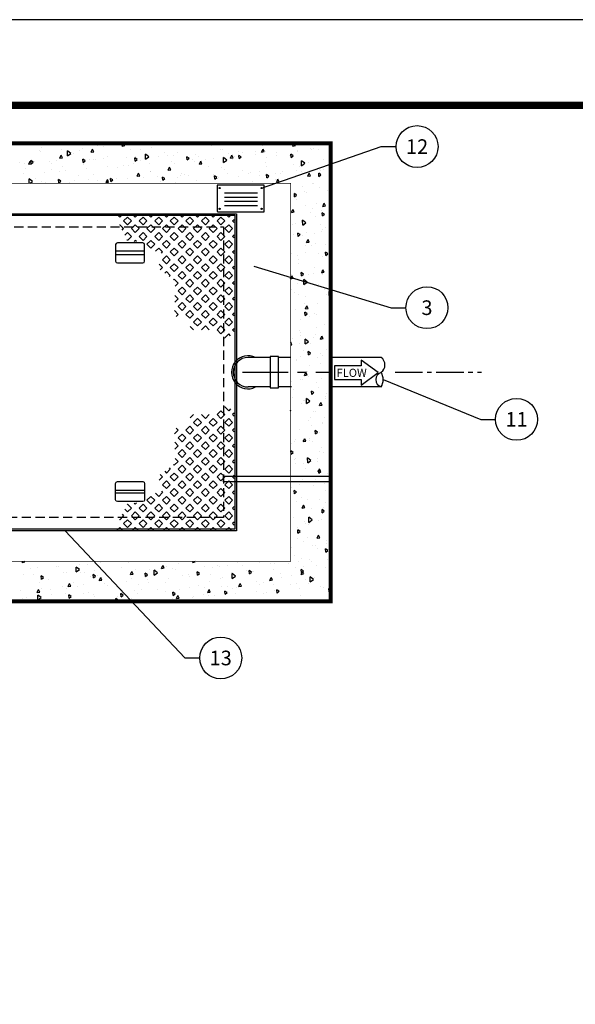
# Model space of a CAD drawing. Extents: x 0 to 319, y 0 to 412.
# Drawn here: x 134 to 210, y 278 to 412 of the extents above; entities that cross this region are included whole.
import ezdxf

# ---------------------------------------------------------------- set-up
doc = ezdxf.new("R2010")
doc.units = 0
doc.header["$LTSCALE"] = 5
doc.header["$MEASUREMENT"] = 0
for name, pattern in [('CENTER', [2, 1.25, -0.25, 0.25, -0.25]), ('CENTER2', [1.125, 0.75, -0.125, 0.125, -0.125]), ('HIDDEN', [0.375, 0.25, -0.125])]:
    doc.linetypes.add(name, pattern=pattern)
doc.layers.get('0').update_dxf_attribs({"linetype": 'CONTINUOUS'})
for name, color, linetype in [('CON', 6, 'CONTINUOUS'), ('DIM', 1, 'CONTINUOUS'), ('HATCH', 5, 'CONTINUOUS'), ('PVF', 3, 'CONTINUOUS'), ('SHT', 1, 'CONTINUOUS')]:
    doc.layers.add(name, color=color, linetype=linetype)
doc.layers.add('NO PRINT', color=7, linetype='CONTINUOUS', plot=False)
doc.styles.add('SIMPLEX', font='SIMPLEX', dxfattribs={"width": 0.9})
doc.styles.get("Standard").update_dxf_attribs({"font": 'simplex.shx', "width": 0.9})
doc.dimstyles.get("Standard").update_dxf_attribs({"dimtxt": 0.18, "dimasz": 0.18, "dimexe": 0.18, "dimexo": 0.0625, "dimgap": 0.09, "dimtad": 0, "dimtih": 1, "dimtoh": 1, "dimdec": 4, "dimzin": 0, "dimdsep": 46, "dimtxsty": 'Standard', "dimcen": 0.09, "dimadec": 0, "dimazin": 0, "dimtfac": 1, "dimtdec": 4, "dimtofl": 0, "dimtmove": 0, "dimatfit": 3, "dimfxl": 1, "dimtolj": 1, "dimtzin": 0, "dimarcsym": 0})

# ---------------------------------------------------------------- blocks, each defined once
blk = doc.blocks.new('*X0')
at = {"color": 0, "linetype": 'Continuous'}
for p, q in [((47.73, 203.29), (47.4, 203.62)), ((47.73, 203.29), (48.06, 203.62)), ((49.5, 203.29), (49.17, 203.62)), ((49.5, 203.29), (49.82, 203.62)), ((51.27, 203.29), (50.94, 203.62)), ((51.27, 203.29), (51.59, 203.62)), ((53.03, 203.29), (52.71, 203.62)), ((53.03, 203.29), (53.36, 203.62)), ((54.8, 203.29), (54.47, 203.62)), ((54.8, 203.29), (55.13, 203.62)), ((56.57, 203.29), (56.24, 203.62)), ((56.57, 203.29), (56.9, 203.62)), ((58.34, 203.29), (58.01, 203.62)), ((58.34, 203.29), (58.66, 203.62)), ((60.1, 203.29), (59.78, 203.62)), ((60.1, 203.29), (60.43, 203.62)), ((47.29, 202.85), (47.11, 203.02)), ((47.11, 202.68), (47.29, 202.85)), ((47.29, 201.97), (47.73, 202.41)), ((48.17, 201.97), (47.73, 202.41)), ((48.17, 202.85), (48.61, 203.29)), ((48.61, 202.41), (48.17, 202.85)), ((49.06, 202.85), (48.61, 203.29)), ((48.61, 202.41), (49.06, 202.85)), ((49.06, 201.97), (49.5, 202.41)), ((49.94, 201.97), (49.5, 202.41)), ((49.94, 202.85), (50.38, 203.29)), ((50.38, 202.41), (49.94, 202.85)), ((50.82, 202.85), (50.38, 203.29)), ((50.38, 202.41), (50.82, 202.85)), ((50.82, 201.97), (51.27, 202.41)), ((51.71, 201.97), (51.27, 202.41)), ((51.71, 202.85), (52.15, 203.29)), ((52.15, 202.41), (51.71, 202.85)), ((52.59, 202.85), (52.15, 203.29)), ((52.15, 202.41), (52.59, 202.85)), ((52.59, 201.97), (53.03, 202.41)), ((53.47, 201.97), (53.03, 202.41)), ((53.47, 202.85), (53.92, 203.29)), ((53.92, 202.41), (53.47, 202.85)), ((54.36, 202.85), (53.92, 203.29)), ((53.92, 202.41), (54.36, 202.85)), ((54.36, 201.97), (54.8, 202.41)), ((55.24, 201.97), (54.8, 202.41)), ((55.24, 202.85), (55.68, 203.29)), ((55.68, 202.41), (55.24, 202.85)), ((56.13, 202.85), (55.68, 203.29)), ((55.68, 202.41), (56.13, 202.85)), ((56.13, 201.97), (56.57, 202.41)), ((57.01, 201.97), (56.57, 202.41)), ((57.01, 202.85), (57.45, 203.29)), ((57.45, 202.41), (57.01, 202.85)), ((57.89, 202.85), (57.45, 203.29)), ((57.45, 202.41), (57.89, 202.85)), ((57.89, 201.97), (58.34, 202.41)), ((58.78, 201.97), (58.34, 202.41)), ((58.78, 202.85), (59.22, 203.29)), ((59.22, 202.41), (58.78, 202.85)), ((59.66, 202.85), (59.22, 203.29)), ((59.22, 202.41), (59.66, 202.85)), ((59.66, 201.97), (60.1, 202.41)), ((60.14, 202.38), (60.1, 202.41)), ((47.29, 201.08), (47.11, 201.26)), ((47.73, 201.53), (47.29, 201.97)), ((47.73, 201.53), (48.17, 201.97)), ((48.17, 201.08), (48.61, 201.53)), ((49.06, 201.08), (48.61, 201.53)), ((49.5, 201.53), (49.06, 201.97)), ((49.5, 201.53), (49.94, 201.97)), ((49.94, 201.08), (50.38, 201.53)), ((50.82, 201.08), (50.38, 201.53)), ((51.27, 201.53), (50.82, 201.97)), ((51.27, 201.53), (51.71, 201.97)), ((51.71, 201.08), (52.15, 201.53)), ((52.59, 201.08), (52.15, 201.53)), ((53.03, 201.53), (52.59, 201.97)), ((53.03, 201.53), (53.47, 201.97)), ((53.47, 201.08), (53.92, 201.53)), ((54.36, 201.08), (53.92, 201.53)), ((54.8, 201.53), (54.36, 201.97)), ((54.8, 201.53), (55.24, 201.97)), ((55.24, 201.08), (55.68, 201.53)), ((56.13, 201.08), (55.68, 201.53)), ((56.57, 201.53), (56.13, 201.97)), ((56.57, 201.53), (57.01, 201.97)), ((57.01, 201.08), (57.45, 201.53)), ((57.89, 201.08), (57.45, 201.53)), ((58.34, 201.53), (57.89, 201.97)), ((58.34, 201.53), (58.78, 201.97)), ((58.78, 201.08), (59.22, 201.53)), ((59.54, 201.21), (59.22, 201.53)), ((59.84, 201.79), (59.66, 201.97)), ((47.11, 200.91), (47.29, 201.08)), ((47.29, 200.2), (47.73, 200.64)), ((47.73, 199.76), (47.29, 200.2)), ((48.17, 200.2), (47.73, 200.64)), ((47.73, 199.76), (48.17, 200.2)), ((48.61, 200.64), (48.17, 201.08)), ((48.61, 200.64), (49.06, 201.08)), ((49.06, 200.2), (49.5, 200.64)), ((49.5, 199.76), (49.06, 200.2)), ((49.94, 200.2), (49.5, 200.64)), ((49.5, 199.76), (49.94, 200.2)), ((50.38, 200.64), (49.94, 201.08)), ((50.38, 200.64), (50.82, 201.08)), ((50.82, 200.2), (51.27, 200.64)), ((51.27, 199.76), (50.82, 200.2)), ((51.71, 200.2), (51.27, 200.64)), ((51.27, 199.76), (51.71, 200.2)), ((52.15, 200.64), (51.71, 201.08)), ((52.15, 200.64), (52.59, 201.08)), ((52.59, 200.2), (53.03, 200.64)), ((53.03, 199.76), (52.59, 200.2)), ((53.47, 200.2), (53.03, 200.64)), ((53.03, 199.76), (53.47, 200.2)), ((53.92, 200.64), (53.47, 201.08)), ((53.92, 200.64), (54.36, 201.08)), ((54.36, 200.2), (54.8, 200.64)), ((54.8, 199.76), (54.36, 200.2)), ((55.24, 200.2), (54.8, 200.64)), ((54.8, 199.76), (55.24, 200.2)), ((55.68, 200.64), (55.24, 201.08)), ((55.68, 200.64), (56.13, 201.08)), ((56.13, 200.2), (56.57, 200.64)), ((56.57, 199.76), (56.13, 200.2)), ((57.01, 200.2), (56.57, 200.64)), ((56.57, 199.76), (57.01, 200.2)), ((57.45, 200.64), (57.01, 201.08)), ((57.45, 200.64), (57.89, 201.08)), ((58.19, 200.5), (58.34, 200.64)), ((58.46, 200.52), (58.34, 200.64)), ((59.22, 200.64), (58.78, 201.08)), ((59.22, 200.64), (59.27, 200.69)), ((47.29, 199.32), (47.11, 199.49)), ((47.11, 199.14), (47.29, 199.32)), ((48.17, 199.32), (48.61, 199.76)), ((48.61, 198.87), (48.17, 199.32)), ((49.06, 199.32), (48.61, 199.76)), ((48.61, 198.87), (49.06, 199.32)), ((49.94, 199.32), (50.38, 199.76)), ((50.38, 198.87), (49.94, 199.32)), ((50.82, 199.32), (50.38, 199.76)), ((50.38, 198.87), (50.82, 199.32)), ((51.71, 199.32), (52.15, 199.76)), ((52.15, 198.87), (51.71, 199.32)), ((52.59, 199.32), (52.15, 199.76)), ((52.15, 198.87), (52.59, 199.32)), ((53.47, 199.32), (53.92, 199.76)), ((53.92, 198.87), (53.47, 199.32)), ((54.36, 199.32), (53.92, 199.76)), ((53.92, 198.87), (54.36, 199.32)), ((55.24, 199.32), (55.68, 199.76)), ((55.37, 199.18), (55.24, 199.32)), ((56.03, 199.41), (55.68, 199.76)), ((47.29, 198.43), (47.73, 198.87)), ((47.73, 197.99), (47.29, 198.43)), ((48.17, 198.43), (47.73, 198.87)), ((47.73, 197.99), (48.17, 198.43)), ((48.17, 197.55), (48.61, 197.99)), ((49.06, 197.55), (48.61, 197.99)), ((49.06, 198.43), (49.5, 198.87)), ((49.5, 197.99), (49.06, 198.43)), ((49.94, 198.43), (49.5, 198.87)), ((49.5, 197.99), (49.94, 198.43)), ((49.94, 197.55), (50.38, 197.99)), ((50.82, 197.55), (50.38, 197.99)), ((50.82, 198.43), (51.27, 198.87)), ((51.27, 197.99), (50.82, 198.43)), ((51.71, 198.43), (51.27, 198.87)), ((51.27, 197.99), (51.71, 198.43)), ((51.71, 197.55), (52.15, 197.99)), ((52.59, 197.55), (52.15, 197.99)), ((52.59, 198.43), (53.03, 198.87)), ((53.03, 197.99), (52.59, 198.43)), ((53.47, 198.43), (53.03, 198.87)), ((53.03, 197.99), (53.47, 198.43)), ((53.47, 197.55), (53.92, 197.99)), ((54.36, 197.55), (53.92, 197.99)), ((54.36, 198.43), (54.8, 198.87)), ((54.8, 197.99), (54.36, 198.43)), ((55.24, 198.43), (54.8, 198.87)), ((54.8, 197.99), (55.24, 198.43)), ((55.24, 197.55), (55.62, 197.92)), ((47.29, 197.55), (47.11, 197.72)), ((47.11, 197.37), (47.29, 197.55)), ((47.29, 196.66), (47.73, 197.11)), ((48.17, 196.66), (47.73, 197.11)), ((48.61, 197.11), (48.17, 197.55)), ((48.61, 197.11), (49.06, 197.55)), ((49.06, 196.66), (49.5, 197.11)), ((49.94, 196.66), (49.5, 197.11)), ((50.38, 197.11), (49.94, 197.55)), ((50.38, 197.11), (50.82, 197.55)), ((50.82, 196.66), (51.27, 197.11)), ((51.71, 196.66), (51.27, 197.11)), ((52.15, 197.11), (51.71, 197.55)), ((52.15, 197.11), (52.59, 197.55)), ((52.59, 196.66), (53.03, 197.11)), ((53.47, 196.66), (53.03, 197.11)), ((53.92, 197.11), (53.47, 197.55)), ((53.92, 197.11), (54.36, 197.55)), ((54.36, 196.66), (54.8, 197.11)), ((55, 196.91), (54.8, 197.11)), ((55.5, 197.29), (55.24, 197.55)), ((47.29, 195.78), (47.11, 195.95)), ((47.11, 195.61), (47.29, 195.78)), ((47.73, 196.22), (47.29, 196.66)), ((47.73, 196.22), (48.17, 196.66)), ((48.17, 195.78), (48.61, 196.22)), ((48.61, 195.34), (48.17, 195.78)), ((49.06, 195.78), (48.61, 196.22)), ((48.61, 195.34), (49.06, 195.78)), ((49.5, 196.22), (49.06, 196.66)), ((49.5, 196.22), (49.94, 196.66)), ((49.94, 195.78), (50.38, 196.22)), ((50.38, 195.34), (49.94, 195.78)), ((50.82, 195.78), (50.38, 196.22)), ((50.38, 195.34), (50.82, 195.78)), ((51.27, 196.22), (50.82, 196.66)), ((51.27, 196.22), (51.71, 196.66)), ((51.71, 195.78), (52.15, 196.22)), ((52.15, 195.34), (51.71, 195.78)), ((52.59, 195.78), (52.15, 196.22)), ((52.15, 195.34), (52.59, 195.78)), ((53.03, 196.22), (52.59, 196.66)), ((53.03, 196.22), (53.47, 196.66)), ((53.47, 195.78), (53.92, 196.22)), ((53.81, 195.45), (53.47, 195.78)), ((53.99, 196.15), (53.92, 196.22)), ((54.49, 196.53), (54.36, 196.66)), ((47.29, 194.9), (47.73, 195.34)), ((47.73, 194.45), (47.29, 194.9)), ((48.17, 194.9), (47.73, 195.34)), ((47.73, 194.45), (48.17, 194.9)), ((49.06, 194.9), (49.5, 195.34)), ((49.5, 194.45), (49.06, 194.9)), ((49.94, 194.9), (49.5, 195.34)), ((49.5, 194.45), (49.94, 194.9)), ((50.82, 194.9), (51.27, 195.34)), ((51.27, 194.45), (50.82, 194.9)), ((51.71, 194.9), (51.27, 195.34)), ((51.27, 194.45), (51.71, 194.9)), ((52.59, 194.9), (53.03, 195.34)), ((53.03, 194.45), (52.59, 194.9)), ((53.47, 194.9), (53.03, 195.34)), ((53.03, 194.45), (53.47, 194.9)), ((47.29, 194.01), (47.11, 194.19)), ((47.11, 193.84), (47.29, 194.01)), ((47.29, 193.13), (47.73, 193.57)), ((48.17, 193.13), (47.73, 193.57)), ((48.17, 194.01), (48.61, 194.45)), ((48.61, 193.57), (48.17, 194.01)), ((49.06, 194.01), (48.61, 194.45)), ((48.61, 193.57), (49.06, 194.01)), ((49.06, 193.13), (49.5, 193.57)), ((49.94, 193.13), (49.5, 193.57)), ((49.94, 194.01), (50.38, 194.45)), ((50.38, 193.57), (49.94, 194.01)), ((50.82, 194.01), (50.38, 194.45)), ((50.38, 193.57), (50.82, 194.01)), ((50.82, 193.13), (51.27, 193.57)), ((51.71, 193.13), (51.27, 193.57)), ((51.71, 194.01), (52.15, 194.45)), ((52.15, 193.57), (51.71, 194.01)), ((52.59, 194.01), (52.15, 194.45)), ((52.15, 193.57), (52.59, 194.01)), ((52.59, 193.13), (53.03, 193.57)), ((53.47, 193.13), (53.03, 193.57)), ((53.47, 194.01), (53.84, 194.38)), ((53.86, 193.62), (53.47, 194.01)), ((47.29, 192.24), (47.11, 192.42)), ((47.73, 192.69), (47.29, 193.13)), ((47.73, 192.69), (48.17, 193.13)), ((48.17, 192.24), (48.61, 192.69)), ((49.06, 192.24), (48.61, 192.69)), ((49.5, 192.69), (49.06, 193.13)), ((49.5, 192.69), (49.94, 193.13)), ((49.94, 192.24), (50.38, 192.69)), ((50.82, 192.24), (50.38, 192.69)), ((51.27, 192.69), (50.82, 193.13)), ((51.27, 192.69), (51.71, 193.13)), ((51.71, 192.24), (52.15, 192.69)), ((52.59, 192.24), (52.15, 192.69)), ((53.03, 192.69), (52.59, 193.13)), ((53.03, 192.69), (53.47, 193.13)), ((53.47, 192.24), (53.89, 192.66)), ((47.11, 192.07), (47.29, 192.24)), ((47.29, 191.36), (47.73, 191.8)), ((47.73, 190.92), (47.29, 191.36)), ((48.17, 191.36), (47.73, 191.8)), ((47.73, 190.92), (48.17, 191.36)), ((48.61, 191.8), (48.17, 192.24)), ((48.61, 191.8), (49.06, 192.24)), ((49.06, 191.36), (49.5, 191.8)), ((49.5, 190.92), (49.06, 191.36)), ((49.94, 191.36), (49.5, 191.8)), ((49.5, 190.92), (49.94, 191.36)), ((50.38, 191.8), (49.94, 192.24)), ((50.38, 191.8), (50.82, 192.24)), ((50.82, 191.36), (51.27, 191.8)), ((51.27, 190.92), (50.82, 191.36)), ((51.71, 191.36), (51.27, 191.8)), ((51.27, 190.92), (51.71, 191.36)), ((52.15, 191.8), (51.71, 192.24)), ((52.15, 191.8), (52.59, 192.24)), ((53.71, 192.01), (53.47, 192.24)), ((47.29, 190.48), (47.11, 190.65)), ((47.11, 190.3), (47.29, 190.48)), ((47.51, 189.81), (47.73, 190.03)), ((48.17, 189.59), (47.73, 190.03)), ((48.17, 190.48), (48.61, 190.92)), ((48.61, 190.03), (48.17, 190.48)), ((49.06, 190.48), (48.61, 190.92)), ((48.61, 190.03), (49.06, 190.48)), ((49.94, 190.48), (50.38, 190.92)), ((49.95, 190.47), (49.94, 190.48)), ((50.82, 190.48), (50.38, 190.92)), ((50.81, 190.47), (50.82, 190.48)), ((51.71, 190.48), (52.09, 190.86)), ((51.72, 190.47), (51.71, 190.48)), ((48.13, 189.55), (48.17, 189.59))]:
    blk.add_line(p, q, dxfattribs=at)
blk = doc.blocks.new('*X3')
at = {"color": 0, "linetype": 'Continuous'}
for p, q in [((99.72, 213.6), (99.72, 213.62)), ((99.72, 213.6), (99.75, 213.62)), ((106.3, 213.59), (106.3, 213.59)), ((107.3, 213.29), (107.45, 213.62)), ((107.6, 213.35), (107.46, 213.62)), ((118.72, 213.6), (118.72, 213.6)), ((126.68, 213.3), (126.82, 213.62)), ((126.97, 213.36), (126.84, 213.62)), ((97.92, 212.81), (97.92, 212.81)), ((98, 212.68), (98, 212.68)), ((98.19, 213.17), (98.19, 213.17)), ((100.4, 212.87), (100.4, 212.87)), ((101.11, 212.19), (101.09, 212.75)), ((101.47, 212.46), (101.09, 212.75)), ((101.11, 212.19), (101.47, 212.46)), ((101.27, 212.48), (101.27, 212.48)), ((101.76, 212.47), (101.76, 212.47)), ((102.49, 212.75), (102.49, 212.75)), ((102.8, 213.07), (102.8, 213.07)), ((103.77, 212.6), (103.92, 212.95)), ((103.77, 212.6), (104.07, 212.66)), ((104.07, 212.66), (103.92, 212.95)), ((104.46, 213.31), (104.46, 213.31)), ((105.2, 213.27), (105.2, 213.27)), ((107.3, 213.29), (107.6, 213.35)), ((107.6, 213.47), (107.6, 213.47)), ((108.29, 212.89), (108.29, 212.89)), ((109.39, 212.91), (109.39, 212.91)), ((110.61, 213.18), (110.61, 213.18)), ((112.13, 212.55), (112.13, 212.55)), ((113.63, 212.54), (113.63, 212.54)), ((114.83, 213.39), (114.83, 213.39)), ((117.5, 213.33), (117.5, 213.33)), ((118.43, 212.93), (118.43, 212.93)), ((118.66, 212.96), (118.66, 212.96)), ((119.34, 212.49), (119.34, 212.49)), ((120.56, 212.64), (120.56, 212.64)), ((120.96, 212.56), (120.96, 212.56)), ((122.5, 212.63), (122.5, 212.63)), ((123.14, 212.61), (123.3, 212.96)), ((123.14, 212.61), (123.44, 212.67)), ((123.23, 213.33), (123.23, 213.33)), ((123.44, 212.67), (123.3, 212.96)), ((123.55, 212.67), (123.55, 212.67)), ((124.86, 212.52), (124.86, 212.52)), ((125.2, 213.47), (125.2, 213.47)), ((126.5, 212.01), (126.47, 212.38)), ((126.73, 212.2), (126.47, 212.38)), ((126.68, 213.3), (126.97, 213.36)), ((127.22, 212.83), (127.22, 212.83)), ((127.26, 212.72), (127.26, 212.72)), ((128.67, 213.07), (128.67, 213.07)), ((128.84, 212.9), (128.84, 212.9)), ((129.02, 213.04), (129.02, 213.04)), ((129.65, 212.91), (129.65, 212.91)), ((95.69, 211.46), (95.69, 211.46)), ((96.22, 211.36), (96.22, 211.36)), ((96.7, 211.23), (96.86, 211.57)), ((96.7, 211.23), (97, 211.29)), ((97, 211.29), (96.86, 211.57)), ((96.96, 211.29), (96.93, 211.66)), ((97.19, 211.48), (96.93, 211.66)), ((96.96, 211.29), (97.19, 211.48)), ((97.31, 211.53), (97.31, 211.53)), ((99.06, 211.59), (99.06, 211.59)), ((99.23, 211.36), (99.23, 211.36)), ((99.9, 211.64), (99.9, 211.64)), ((100.24, 211.92), (100.39, 212.26)), ((100.24, 211.92), (100.53, 211.97)), ((100.53, 211.97), (100.39, 212.26)), ((102.87, 211.43), (102.84, 211.8)), ((103.1, 211.62), (102.84, 211.8)), ((102.87, 211.43), (103.1, 211.62)), ((103.57, 211.8), (103.57, 211.8)), ((104.03, 211.75), (104.03, 211.75)), ((104.33, 211.79), (104.33, 211.79)), ((105.19, 211.87), (105.19, 211.87)), ((105.6, 212.09), (105.6, 212.09)), ((107.78, 211.98), (107.78, 211.98)), ((108.64, 211.37), (108.64, 211.37)), ((108.78, 211.58), (108.75, 211.95)), ((109.01, 211.77), (108.75, 211.95)), ((108.78, 211.58), (109.01, 211.77)), ((108.83, 212.15), (108.83, 212.15)), ((109.42, 211.67), (109.42, 211.67)), ((109.96, 211.82), (109.95, 212.38)), ((110.33, 212.09), (109.95, 212.38)), ((109.96, 211.82), (110.33, 212.09)), ((110.46, 211.34), (110.46, 211.34)), ((111.45, 212.14), (111.45, 212.14)), ((112.45, 212.21), (112.45, 212.21)), ((112.86, 211.54), (112.86, 211.54)), ((113.08, 212.21), (113.08, 212.21)), ((113.26, 211.33), (113.26, 211.33)), ((114.69, 211.72), (114.65, 212.09)), ((114.92, 211.91), (114.65, 212.09)), ((114.69, 211.72), (114.92, 211.91)), ((115.26, 211.73), (115.26, 211.73)), ((115.53, 211.52), (115.53, 211.52)), ((115.66, 212.33), (115.66, 212.33)), ((115.96, 212.17), (115.96, 212.17)), ((116.08, 211.24), (116.23, 211.58)), ((116.08, 211.24), (116.37, 211.3)), ((116.37, 211.3), (116.23, 211.58)), ((116.75, 211.8), (116.75, 211.8)), ((117.66, 211.93), (117.66, 211.93)), ((118.82, 211.45), (118.81, 212.01)), ((119.18, 211.71), (118.81, 212.01)), ((118.82, 211.45), (119.18, 211.71)), ((119.61, 211.93), (119.76, 212.27)), ((119.61, 211.93), (119.9, 211.98)), ((119.9, 211.98), (119.76, 212.27)), ((119.79, 211.74), (119.79, 211.74)), ((120.06, 212.13), (120.06, 212.13)), ((120.59, 211.87), (120.56, 212.24)), ((120.82, 212.06), (120.56, 212.24)), ((120.59, 211.87), (120.82, 212.06)), ((122.46, 212.33), (122.46, 212.33)), ((123.63, 211.41), (123.63, 211.41)), ((123.65, 211.95), (123.65, 211.95)), ((124.87, 212.22), (124.87, 212.22)), ((126.33, 212.25), (126.33, 212.25)), ((126.5, 212.01), (126.73, 212.2)), ((127.68, 211.07), (127.66, 211.64)), ((128.04, 211.34), (127.66, 211.64)), ((127.68, 211.07), (128.04, 211.34)), ((128.49, 211.4), (128.49, 211.4)), ((130.16, 211.82), (130.16, 211.82)), ((96.06, 210.15), (96.06, 210.15)), ((96.36, 210.8), (96.36, 210.8)), ((98.47, 210.35), (98.47, 210.35)), ((99.31, 210.67), (99.31, 210.67)), ((100.19, 210.37), (100.19, 210.37)), ((100.53, 210.94), (100.53, 210.94)), ((100.86, 210.55), (100.86, 210.55)), ((102.9, 211.25), (102.9, 211.25)), ((103.26, 210.75), (103.26, 210.75)), ((105.66, 210.94), (105.66, 210.94)), ((106.73, 210.87), (106.73, 210.87)), ((107.42, 211.1), (107.42, 211.1)), ((108.06, 211.14), (108.06, 211.14)), ((109.01, 209.87), (109.16, 210.21)), ((109.3, 209.92), (109.16, 210.21)), ((110.48, 210.4), (110.48, 210.4)), ((110.56, 210.45), (110.56, 210.45)), ((112.54, 210.55), (112.69, 210.9)), ((112.54, 210.55), (112.84, 210.61)), ((112.84, 210.61), (112.69, 210.9)), ((114.09, 210.22), (114.09, 210.22)), ((117.1, 210.95), (117.1, 210.95)), ((118.59, 210.83), (118.59, 210.83)), ((118.89, 210.61), (118.89, 210.61)), ((120.93, 210.52), (120.93, 210.52)), ((121.84, 210.26), (121.84, 210.26)), ((122.9, 210.41), (122.9, 210.41)), ((123.69, 211), (123.69, 211)), ((124.76, 210.19), (124.76, 210.19)), ((125.32, 210.2), (125.32, 210.2)), ((125.51, 210.42), (125.51, 210.42)), ((126.71, 211.26), (126.71, 211.26)), ((127.13, 210.49), (127.13, 210.49)), ((127.46, 211.03), (127.46, 211.03)), ((127.72, 210.4), (127.72, 210.4)), ((128.38, 209.88), (128.53, 210.22)), ((128.68, 209.93), (128.53, 210.22)), ((129.65, 209.84), (129.62, 210.22)), ((129.88, 210.03), (129.62, 210.22)), ((129.72, 210.6), (129.72, 210.6)), ((129.79, 210.57), (129.79, 210.57)), ((130.12, 210.59), (130.12, 210.59)), ((96.75, 209.07), (96.74, 209.57)), ((97.11, 209.27), (96.74, 209.57)), ((96.84, 209.07), (97.11, 209.27)), ((97.5, 209.58), (97.5, 209.58)), ((98.19, 209.22), (98.19, 209.22)), ((98.56, 209.13), (98.56, 209.13)), ((100.11, 209.12), (100.08, 209.49)), ((100.34, 209.31), (100.08, 209.49)), ((100.11, 209.12), (100.34, 209.31)), ((101.33, 209.15), (101.33, 209.15)), ((101.86, 209.38), (101.86, 209.38)), ((102.37, 209.98), (102.37, 209.98)), ((103.49, 209.45), (103.49, 209.45)), ((104.03, 210.03), (104.03, 210.03)), ((104.5, 209.43), (104.5, 209.43)), ((105.45, 209.29), (105.45, 209.29)), ((105.47, 209.18), (105.63, 209.52)), ((105.47, 209.18), (105.77, 209.24)), ((105.59, 209.07), (105.59, 209.19)), ((105.75, 209.07), (105.59, 209.19)), ((105.77, 209.24), (105.63, 209.52)), ((106.02, 209.26), (105.99, 209.63)), ((106.25, 209.45), (105.99, 209.63)), ((106.02, 209.26), (106.25, 209.45)), ((106.07, 209.57), (106.07, 209.57)), ((106.67, 209.56), (106.67, 209.56)), ((107.87, 209.65), (107.87, 209.65)), ((109.01, 209.87), (109.3, 209.92)), ((109.3, 209.82), (109.3, 209.82)), ((109.75, 209.73), (109.75, 209.73)), ((111.37, 209.8), (111.37, 209.8)), ((111.69, 209.23), (111.69, 209.23)), ((111.93, 209.41), (111.9, 209.78)), ((112.16, 209.6), (111.9, 209.78)), ((111.93, 209.41), (112.16, 209.6)), ((113.33, 209.21), (113.33, 209.21)), ((113.56, 209.72), (113.56, 209.72)), ((113.96, 209.91), (113.96, 209.91)), ((114.4, 210.11), (114.4, 210.11)), ((114.79, 209.99), (114.79, 209.99)), ((115.72, 209.41), (115.72, 209.41)), ((117.63, 210.07), (117.63, 210.07)), ((117.84, 209.55), (117.8, 209.93)), ((118.07, 209.74), (117.8, 209.93)), ((117.84, 209.55), (118.07, 209.74)), ((118.13, 209.61), (118.13, 209.61)), ((118.23, 209.73), (118.23, 209.73)), ((119.25, 210.14), (119.25, 210.14)), ((120.52, 209.8), (120.52, 209.8)), ((121.68, 210.14), (121.68, 210.14)), ((122.06, 209.3), (122.06, 209.3)), ((122.92, 210), (122.92, 210)), ((123.74, 209.7), (123.71, 210.07)), ((123.97, 209.89), (123.71, 210.07)), ((123.74, 209.7), (123.97, 209.89)), ((124.74, 209.45), (124.74, 209.45)), ((124.85, 209.19), (125, 209.53)), ((124.85, 209.19), (125.14, 209.25)), ((125.14, 209.25), (125, 209.53)), ((128.38, 209.88), (128.68, 209.93)), ((128.6, 209.81), (128.6, 209.81)), ((128.96, 209.07), (128.96, 209.07)), ((129.04, 209.03), (129.04, 209.03)), ((129.65, 209.84), (129.88, 210.04)), ((127.82, 208.76), (127.82, 208.76)), ((128.01, 208.18), (128.01, 208.18)), ((128.19, 208.07), (128.19, 208.07)), ((129.73, 208.59), (129.73, 208.59)), ((130.58, 208.27), (130.58, 208.27)), ((130.89, 208.07), (130.89, 208.07)), ((126.89, 207.53), (126.86, 207.9)), ((127.12, 207.72), (126.86, 207.9)), ((126.89, 207.53), (127.12, 207.72)), ((127.03, 207.75), (127.03, 207.75)), ((127.08, 207.23), (127.08, 207.23)), ((130.08, 206.45), (130.24, 206.8)), ((130.38, 206.51), (130.24, 206.8)), ((130.87, 207.37), (130.87, 207.37)), ((126.55, 205.77), (126.7, 206.11)), ((126.55, 205.77), (126.85, 205.82)), ((126.85, 205.82), (126.7, 206.11)), ((128.17, 206.53), (128.17, 206.53)), ((128.65, 205.75), (128.65, 205.75)), ((128.92, 206.26), (128.92, 206.26)), ((129.42, 206.75), (129.42, 206.75)), ((129.98, 205.93), (129.98, 205.93)), ((130.04, 205.36), (130.01, 205.73)), ((130.27, 205.55), (130.01, 205.73)), ((130.08, 206.45), (130.38, 206.51)), ((127.81, 204.33), (127.8, 204.89)), ((128.18, 204.59), (127.8, 204.89)), ((127.81, 204.33), (128.18, 204.59)), ((129.3, 205.31), (129.3, 205.31)), ((130.04, 205.36), (130.27, 205.55)), ((126.6, 204.42), (126.6, 204.42)), ((126.95, 204.46), (126.95, 204.46)), ((128.27, 203.51), (128.27, 203.51)), ((129.88, 204.43), (129.88, 204.43)), ((129.89, 203.58), (129.89, 203.58)), ((130.04, 203.77), (130.04, 203.77)), ((130.43, 204.09), (130.43, 204.09)), ((126.71, 203.22), (126.71, 203.22)), ((127.29, 203.05), (127.25, 203.42)), ((127.52, 203.24), (127.25, 203.42)), ((127.29, 203.05), (127.52, 203.24)), ((127.73, 203.2), (127.73, 203.2)), ((128.25, 202.34), (128.41, 202.68)), ((128.25, 202.34), (128.55, 202.4)), ((128.55, 202.4), (128.41, 202.68)), ((129.12, 203.42), (129.12, 203.42)), ((128.07, 201.96), (128.07, 201.96)), ((128.86, 201.98), (128.86, 201.98)), ((129.29, 202.23), (129.29, 202.23)), ((130.35, 202.1), (130.35, 202.1)), ((130.44, 200.88), (130.4, 201.25)), ((130.67, 201.07), (130.4, 201.25)), ((130.77, 201.28), (130.77, 201.28)), ((126.56, 201.1), (126.56, 201.1)), ((127.18, 200.9), (127.18, 200.9)), ((127.32, 200.42), (127.32, 200.42)), ((128.18, 201.17), (128.18, 201.17)), ((129.58, 201.1), (129.58, 201.1)), ((130, 200.76), (130, 200.76)), ((130.44, 200.88), (130.67, 201.07)), ((127.3, 199.97), (127.3, 199.97)), ((129.16, 199.46), (129.16, 199.46)), ((129.96, 198.92), (130.11, 199.26)), ((129.96, 198.92), (130.25, 198.97)), ((130.25, 198.97), (130.11, 199.26)), ((130.81, 199.78), (130.81, 199.78)), ((126.43, 198.23), (126.58, 198.57)), ((126.43, 198.23), (126.72, 198.29)), ((126.48, 198.75), (126.48, 198.75)), ((126.72, 198.29), (126.58, 198.57)), ((127.64, 198.57), (127.64, 198.57)), ((127.68, 198.56), (127.65, 198.94)), ((127.91, 198.76), (127.65, 198.94)), ((127.68, 198.56), (127.91, 198.76)), ((127.95, 197.58), (127.94, 198.14)), ((128.32, 197.84), (127.94, 198.14)), ((128.44, 198.75), (128.44, 198.75)), ((129.06, 198.86), (129.06, 198.86)), ((130.04, 198.77), (130.04, 198.77)), ((126.48, 197.06), (126.48, 197.06)), ((127.2, 197.65), (127.2, 197.65)), ((127.95, 197.58), (128.32, 197.84)), ((129.57, 197.53), (129.57, 197.53)), ((130.28, 196.96), (130.28, 196.96)), ((130.83, 196.39), (130.8, 196.77)), ((130.98, 196.64), (130.8, 196.77)), ((126.87, 196.69), (126.87, 196.69)), ((127.36, 196.45), (127.36, 196.45)), ((128.11, 196.25), (128.11, 196.25)), ((130.51, 196.45), (130.51, 196.45)), ((130.71, 196.31), (130.71, 196.31)), ((130.83, 196.39), (130.98, 196.52)), ((126.94, 194.73), (126.94, 194.73)), ((128.01, 195.47), (128.01, 195.47)), ((128.13, 194.81), (128.28, 195.15)), ((128.13, 194.81), (128.42, 194.86)), ((128.42, 194.86), (128.28, 195.15)), ((128.31, 195.16), (128.31, 195.16)), ((129.53, 195.43), (129.53, 195.43)), ((127.57, 193.62), (127.57, 193.62)), ((128.07, 194.08), (128.04, 194.45)), ((128.3, 194.27), (128.04, 194.45)), ((128.07, 194.08), (128.3, 194.27)), ((128.57, 193.92), (128.57, 193.92)), ((129.14, 194.25), (129.14, 194.25)), ((129.32, 194.19), (129.32, 194.19)), ((130.94, 194.26), (130.94, 194.26)), ((130.97, 194.13), (130.97, 194.13)), ((126.43, 193.37), (126.43, 193.37)), ((127.41, 192.41), (127.41, 192.41)), ((129.41, 192.66), (129.41, 192.66)), ((130.27, 193.03), (130.27, 193.03)), ((126.64, 191.41), (126.64, 191.41)), ((127.57, 192.15), (127.57, 192.15)), ((127.61, 191.78), (127.61, 191.78)), ((128.09, 190.83), (128.08, 191.39)), ((128.46, 191.09), (128.08, 191.39)), ((129.03, 191.6), (129.03, 191.6)), ((129.23, 191.85), (129.23, 191.85)), ((129.83, 191.38), (129.98, 191.73)), ((129.83, 191.38), (130.13, 191.44)), ((130.13, 191.44), (129.98, 191.73)), ((126.43, 190.98), (126.45, 191.04)), ((126.43, 190.72), (126.59, 190.75)), ((126.59, 190.75), (126.45, 191.04)), ((127.44, 190.85), (127.44, 190.85)), ((127.87, 190.08), (127.87, 190.08)), ((128.09, 190.83), (128.46, 191.09)), ((128.7, 190.93), (128.7, 190.93)), ((130.53, 190.16), (130.53, 190.16)), ((127.1, 189.08), (127.1, 189.08)), ((127.14, 188.91), (127.14, 188.91)), ((127.53, 189.43), (127.53, 189.43)), ((128.46, 189.6), (128.43, 189.97)), ((128.69, 189.79), (128.43, 189.97)), ((128.46, 189.6), (128.69, 189.79)), ((129.5, 189.27), (129.5, 189.27)), ((129.84, 189.71), (129.84, 189.71)), ((130.11, 189.55), (130.11, 189.55)), ((128.56, 188.35), (128.56, 188.35)), ((129.78, 188.62), (129.78, 188.62)), ((130.97, 188.49), (130.97, 188.49)), ((127.57, 186.76), (127.57, 186.76)), ((127.81, 186.82), (127.81, 186.82)), ((128, 187.27), (128.15, 187.61)), ((128, 187.27), (128.3, 187.33)), ((128.3, 187.33), (128.15, 187.61)), ((128.28, 187.69), (128.28, 187.69)), ((128.34, 187.76), (128.34, 187.76)), ((128.41, 187.13), (128.41, 187.13)), ((129.96, 186.95), (129.96, 186.95)), ((126.59, 186.55), (126.59, 186.55)), ((126.71, 185.63), (126.71, 185.63)), ((129.41, 186.47), (129.41, 186.47)), ((129.65, 185.85), (129.65, 185.85)), ((126.7, 184.71), (126.7, 184.71)), ((128.23, 184.08), (128.22, 184.64)), ((128.6, 184.35), (128.22, 184.64)), ((128.8, 185.43), (128.8, 185.43)), ((128.86, 185.11), (128.82, 185.49)), ((129.08, 185.31), (128.82, 185.49)), ((128.86, 185.11), (129.08, 185.31)), ((130.37, 184.87), (130.37, 184.87)), ((130.43, 184.63), (130.43, 184.63)), ((130.54, 185.25), (130.54, 185.25)), ((127.69, 184.05), (127.69, 184.05)), ((127.84, 184.41), (127.84, 184.41)), ((128.03, 184.43), (128.03, 184.43)), ((128.23, 184.08), (128.6, 184.35)), ((129.7, 183.85), (129.86, 184.19)), ((129.7, 183.85), (130, 183.9)), ((130, 183.9), (129.86, 184.19)), ((130.77, 183.36), (130.77, 183.36)), ((126.47, 183.22), (126.43, 183.3)), ((126.43, 183.21), (126.46, 183.22)), ((128.66, 182.46), (128.66, 182.46)), ((128.98, 183.19), (128.98, 183.19)), ((129.27, 183.11), (129.27, 183.11)), ((130.29, 182.53), (130.29, 182.53)), ((130.89, 182.3), (130.89, 182.3)), ((127.41, 181.09), (127.41, 181.09)), ((128.5, 182.11), (128.5, 182.11)), ((128.8, 181.55), (128.8, 181.55)), ((130.02, 181.82), (130.02, 181.82)), ((130.11, 181.97), (130.11, 181.97)), ((126.95, 180.04), (126.95, 180.04)), ((127.87, 179.74), (128.03, 180.08)), ((128.17, 179.79), (128.03, 180.08)), ((128.06, 180.01), (128.06, 180.01)), ((128.58, 180.11), (128.58, 180.11)), ((129.25, 180.63), (129.21, 181)), ((129.48, 180.82), (129.21, 181)), ((129.25, 180.63), (129.48, 180.82)), ((129.73, 180.79), (129.73, 180.79)), ((126.56, 179.58), (126.56, 179.58)), ((126.84, 179.74), (126.84, 179.74)), ((127.87, 179.74), (128.17, 179.79)), ((128.54, 179.87), (128.54, 179.87)), ((128.96, 179.78), (128.96, 179.78)), ((129.9, 179.05), (129.9, 179.05)), ((126.49, 178.32), (126.46, 178.69)), ((126.72, 178.51), (126.46, 178.69)), ((126.49, 178.32), (126.72, 178.51)), ((126.98, 177.86), (126.98, 177.86)), ((128.37, 177.33), (128.36, 177.89)), ((128.74, 177.6), (128.36, 177.89)), ((129.46, 177.81), (129.46, 177.81)), ((129.67, 178.65), (129.67, 178.65)), ((130.19, 178.46), (130.19, 178.46)), ((126.87, 177.7), (126.87, 177.7)), ((127.02, 177.26), (127.02, 177.26)), ((127.93, 177.24), (127.93, 177.24)), ((128.12, 176.64), (128.12, 176.64)), ((128.37, 177.33), (128.74, 177.6)), ((129.43, 177.46), (129.43, 177.46)), ((129.58, 176.31), (129.73, 176.66)), ((129.87, 176.37), (129.73, 176.66)), ((130.81, 177.43), (130.81, 177.43)), ((129.58, 176.31), (129.87, 176.37)), ((129.64, 176.15), (129.61, 176.52)), ((129.87, 176.34), (129.61, 176.52)), ((129.64, 176.15), (129.87, 176.34)), ((130.66, 176.14), (130.66, 176.14)), ((126.55, 174.57), (126.55, 174.57)), ((127.49, 174.93), (127.49, 174.93)), ((127.75, 175.4), (127.75, 175.4)), ((129.05, 174.75), (129.05, 174.75)), ((129.25, 175.42), (129.25, 175.42)), ((129.89, 175.13), (129.89, 175.13)), ((130.27, 175.02), (130.27, 175.02)), ((126.88, 173.83), (126.85, 174.21)), ((127.11, 174.03), (126.85, 174.21)), ((126.88, 173.83), (127.11, 174.03)), ((127.68, 173.35), (127.68, 173.35)), ((130.38, 174.2), (130.38, 174.2)), ((127.08, 172.94), (127.08, 172.94)), ((127.75, 172.2), (127.9, 172.54)), ((127.75, 172.2), (128.04, 172.26)), ((128.04, 172.26), (127.9, 172.54)), ((127.95, 172.61), (127.95, 172.61)), ((128.3, 173.21), (128.3, 173.21)), ((129.71, 173.14), (129.71, 173.14)), ((130.14, 172.25), (130.14, 172.25)), ((130.35, 172.81), (130.35, 172.81)), ((126.79, 171.09), (126.79, 171.09)), ((128.51, 170.58), (128.5, 171.15)), ((128.88, 170.85), (128.5, 171.15)), ((128.82, 172.13), (128.82, 172.13)), ((130.03, 171.67), (130, 172.04)), ((130.26, 171.86), (130, 172.04)), ((130.03, 171.67), (130.26, 171.86)), ((127.25, 170.03), (127.25, 170.03)), ((128, 170.72), (128, 170.72)), ((128.17, 170.44), (128.17, 170.44)), ((128.41, 170.28), (128.41, 170.28)), ((128.51, 170.58), (128.88, 170.85)), ((129.63, 170.79), (129.63, 170.79)), ((129.95, 170.91), (129.95, 170.91)), ((130.82, 170.49), (130.82, 170.49)), ((127.27, 169.35), (127.24, 169.72)), ((127.5, 169.54), (127.24, 169.72)), ((127.27, 169.35), (127.5, 169.54)), ((128.38, 168.81), (128.38, 168.81)), ((129.45, 168.78), (129.6, 169.12)), ((129.45, 168.78), (129.75, 168.83)), ((129.75, 168.83), (129.6, 169.12)), ((126.48, 167.77), (126.48, 167.77)), ((127.25, 168.77), (127.25, 168.77)), ((127.92, 168.38), (127.92, 168.38)), ((128.88, 167.96), (128.88, 167.96)), ((129.29, 167.94), (129.29, 167.94)), ((130.51, 168.49), (130.51, 168.49)), ((130.51, 168.21), (130.51, 168.21)), ((126.82, 166.8), (126.82, 166.8)), ((129.51, 167.59), (129.51, 167.59)), ((130.42, 167.18), (130.39, 167.56)), ((130.65, 167.37), (130.39, 167.56)), ((130.42, 167.18), (130.65, 167.38)), ((95.94, 166.02), (96.01, 166.17)), ((95.94, 166.02), (96.24, 166.08)), ((96.24, 166.08), (96.19, 166.17)), ((99.55, 166.14), (99.55, 166.14)), ((99.9, 165.54), (99.9, 165.54)), ((100.09, 165.59), (100.09, 165.59)), ((102.08, 164.95), (102.07, 165.51)), ((102.45, 165.22), (102.07, 165.51)), ((102.49, 165.79), (102.49, 165.79)), ((103.39, 165.8), (103.39, 165.8)), ((104.88, 165.99), (104.88, 165.99)), ((108.01, 165.97), (108.01, 165.97)), ((111.78, 165.34), (111.93, 165.69)), ((112.08, 165.4), (111.93, 165.69)), ((112.32, 165.55), (112.32, 165.55)), ((113.75, 165.88), (113.75, 165.88)), ((115.32, 166.03), (115.38, 166.17)), ((115.32, 166.03), (115.61, 166.09)), ((115.61, 166.09), (115.57, 166.17)), ((116.71, 165.55), (116.71, 165.55)), ((117.59, 165.5), (117.59, 165.5)), ((118.12, 165.65), (118.12, 165.65)), ((118.33, 165.62), (118.33, 165.62)), ((119.21, 165.71), (119.21, 165.71)), ((120.43, 165.98), (120.43, 165.98)), ((120.92, 165.73), (120.92, 165.73)), ((122.92, 166.05), (122.92, 166.05)), ((124.12, 165.96), (124.12, 165.96)), ((124.59, 165.89), (124.59, 165.89)), ((126.21, 165.96), (126.21, 165.96)), ((126.95, 165.44), (126.95, 165.44)), ((127.33, 166.14), (127.33, 166.14)), ((127.72, 166.44), (127.72, 166.44)), ((127.95, 165.58), (127.95, 165.58)), ((128.55, 166.41), (128.55, 166.41)), ((128.8, 166.08), (128.8, 166.08)), ((129.34, 165.63), (129.34, 165.63)), ((130.39, 165.44), (130.39, 165.44)), ((130.65, 166.37), (130.65, 166.37)), ((96.09, 164.7), (96.09, 164.7)), ((96.85, 165.35), (96.85, 165.35)), ((97.27, 164.7), (97.27, 164.7)), ((97.69, 165.4), (97.69, 165.4)), ((98.13, 164.14), (98.09, 164.52)), ((98.36, 164.33), (98.09, 164.52)), ((98.13, 164.14), (98.36, 164.33)), ((100.68, 164.92), (100.68, 164.92)), ((100.94, 164.86), (100.94, 164.86)), ((102.08, 164.95), (102.45, 165.22)), ((102.57, 164.93), (102.57, 164.93)), ((102.99, 164.85), (102.99, 164.85)), ((103.72, 164.47), (103.72, 164.47)), ((104.04, 164.29), (104, 164.66)), ((104.27, 164.48), (104, 164.66)), ((104.04, 164.29), (104.26, 164.48)), ((104.21, 165.13), (104.21, 165.13)), ((104.52, 164.58), (104.52, 164.58)), ((105.15, 165.04), (105.15, 165.04)), ((107.22, 165.42), (107.22, 165.42)), ((108.25, 164.66), (108.4, 165)), ((108.25, 164.66), (108.54, 164.71)), ((108.54, 164.71), (108.4, 165)), ((108.52, 164.86), (108.52, 164.86)), ((108.82, 165.2), (108.82, 165.2)), ((109.94, 164.43), (109.91, 164.81)), ((110.17, 164.63), (109.91, 164.81)), ((109.94, 164.43), (110.17, 164.63)), ((110.45, 165.27), (110.45, 165.27)), ((110.94, 164.58), (110.93, 165.14)), ((111.3, 164.85), (110.93, 165.14)), ((110.94, 164.58), (111.3, 164.85)), ((111.05, 165), (111.05, 165)), ((111.1, 165.28), (111.1, 165.28)), ((111.78, 165.34), (112.08, 165.4)), ((113.04, 165.39), (113.04, 165.39)), ((113.32, 165.26), (113.32, 165.26)), ((114.16, 164.59), (114.16, 164.59)), ((114.89, 164.66), (114.89, 164.66)), ((114.95, 164.45), (114.95, 164.45)), ((115.85, 164.58), (115.82, 164.95)), ((116.08, 164.77), (115.82, 164.95)), ((115.85, 164.58), (116.08, 164.77)), ((117.35, 164.65), (117.35, 164.65)), ((119.75, 164.85), (119.75, 164.85)), ((119.8, 164.21), (119.78, 164.77)), ((120.16, 164.47), (119.78, 164.77)), ((119.8, 164.21), (120.16, 164.47)), ((121.41, 165.07), (121.41, 165.07)), ((121.76, 164.72), (121.73, 165.1)), ((121.99, 164.92), (121.73, 165.1)), ((121.76, 164.72), (121.99, 164.92)), ((122.15, 165.05), (122.15, 165.05)), ((122.27, 165.02), (122.27, 165.02)), ((124.09, 163.98), (124.24, 164.32)), ((124.38, 164.04), (124.24, 164.32)), ((124.54, 165.24), (124.54, 165.24)), ((125.25, 164.74), (125.25, 164.74)), ((125.36, 164.33), (125.36, 164.33)), ((126.58, 164.6), (126.58, 164.6)), ((127.62, 164.67), (127.77, 165.01)), ((127.62, 164.67), (127.91, 164.72)), ((127.67, 164.87), (127.63, 165.24)), ((127.9, 165.06), (127.63, 165.24)), ((127.67, 164.87), (127.9, 165.06)), ((127.92, 164.72), (127.77, 165.01)), ((128.65, 163.83), (128.64, 164.4)), ((129.02, 164.1), (128.64, 164.4)), ((129.09, 164.36), (129.09, 164.36)), ((97.93, 163.73), (97.93, 163.73)), ((97.99, 164.13), (97.99, 164.13)), ((98.92, 164.08), (98.92, 164.08)), ((100.55, 163.27), (100.55, 163.27)), ((101.18, 163.28), (101.33, 163.62)), ((101.18, 163.28), (101.47, 163.34)), ((101.47, 163.34), (101.33, 163.62)), ((101.81, 163.7), (101.81, 163.7)), ((102.24, 163.32), (102.24, 163.32)), ((102.95, 163.47), (102.95, 163.47)), ((104.71, 163.97), (104.87, 164.31)), ((104.71, 163.97), (105.01, 164.03)), ((105.01, 164.03), (104.87, 164.31)), ((105.35, 163.66), (105.35, 163.66)), ((105.65, 163.36), (105.65, 163.36)), ((106.05, 164.16), (106.05, 164.16)), ((107.75, 163.86), (107.75, 163.86)), ((108.35, 164.2), (108.35, 164.2)), ((109.13, 163.47), (109.13, 163.47)), ((110.15, 164.06), (110.15, 164.06)), ((110.35, 163.75), (110.35, 163.75)), ((112.18, 163.78), (112.18, 163.78)), ((112.55, 164.26), (112.55, 164.26)), ((116.02, 163.44), (116.02, 163.44)), ((116.62, 163.2), (116.62, 163.2)), ((117.25, 163.9), (117.25, 163.9)), ((118.47, 164.17), (118.47, 164.17)), ((118.58, 163.33), (118.58, 163.33)), ((118.72, 164.28), (118.72, 164.28)), ((119.21, 163.32), (119.21, 163.32)), ((120.31, 163.21), (120.31, 163.21)), ((120.55, 163.29), (120.71, 163.64)), ((120.55, 163.29), (120.85, 163.35)), ((120.85, 163.35), (120.71, 163.64)), ((122.55, 163.85), (122.55, 163.85)), ((122.88, 163.48), (122.88, 163.48)), ((123.38, 163.72), (123.38, 163.72)), ((124.09, 163.98), (124.38, 164.04)), ((124.5, 163.55), (124.5, 163.55)), ((126.39, 163.52), (126.39, 163.52)), ((127.09, 163.66), (127.09, 163.66)), ((128.18, 164.12), (128.18, 164.12)), ((128.42, 163.64), (128.42, 163.64)), ((128.65, 163.83), (129.02, 164.1)), ((129.81, 163.31), (129.81, 163.31)), ((130.76, 163.82), (130.76, 163.82)), ((95.75, 162.87), (95.75, 162.87)), ((97.65, 162.6), (97.8, 162.94)), ((97.65, 162.6), (97.94, 162.65)), ((97.72, 161.76), (97.71, 162.33)), ((98.09, 162.03), (97.71, 162.33)), ((97.94, 162.65), (97.8, 162.94)), ((98.15, 163.07), (98.15, 163.07)), ((99.12, 162.91), (99.12, 162.91)), ((99.23, 162.44), (99.23, 162.44)), ((100.86, 162.51), (100.86, 162.51)), ((101.02, 163.05), (101.02, 163.05)), ((101.28, 161.97), (101.24, 162.35)), ((101.51, 162.17), (101.24, 162.35)), ((101.28, 161.97), (101.51, 162.17)), ((102.95, 162.48), (102.95, 162.48)), ((103.44, 162.63), (103.44, 162.63)), ((104.08, 162.35), (104.08, 162.35)), ((104.19, 162.15), (104.19, 162.15)), ((106.79, 162.14), (106.79, 162.14)), ((107.12, 162.79), (107.12, 162.79)), ((107.19, 162.12), (107.15, 162.49)), ((107.42, 162.31), (107.15, 162.49)), ((107.19, 162.12), (107.41, 162.31)), ((108.74, 162.86), (108.74, 162.86)), ((108.99, 162.54), (108.99, 162.54)), ((109.49, 162.98), (109.49, 162.98)), ((111.33, 162.97), (111.33, 162.97)), ((112.19, 162.78), (112.19, 162.78)), ((113.09, 162.26), (113.06, 162.64)), ((113.32, 162.46), (113.06, 162.64)), ((113.09, 162.26), (113.32, 162.46)), ((113.32, 162.56), (113.32, 162.56)), ((113.49, 161.92), (113.64, 162.26)), ((113.78, 161.98), (113.64, 162.26)), ((113.78, 162.94), (113.78, 162.94)), ((115, 163.13), (115, 163.13)), ((115.28, 162.09), (115.28, 162.09)), ((115.41, 162.13), (115.41, 162.13)), ((116.5, 162.36), (116.5, 162.36)), ((117.02, 162.61), (117.17, 162.95)), ((117.02, 162.61), (117.31, 162.66)), ((117.15, 162.22), (117.15, 162.22)), ((117.31, 162.66), (117.17, 162.95)), ((117.81, 162.33), (117.81, 162.33)), ((119, 162.41), (118.97, 162.78)), ((119.23, 162.6), (118.97, 162.78)), ((119, 162.41), (119.23, 162.6)), ((119.86, 163.06), (119.86, 163.06)), ((120.21, 162.52), (120.21, 162.52)), ((122.61, 162.72), (122.61, 162.72)), ((123.39, 162.52), (123.39, 162.52)), ((123.68, 162.63), (123.68, 162.63)), ((124.61, 162.79), (124.61, 162.79)), ((124.91, 162.55), (124.88, 162.93)), ((125.14, 162.75), (124.88, 162.93)), ((124.91, 162.55), (125.14, 162.75)), ((125.01, 162.92), (125.01, 162.92)), ((127.41, 163.12), (127.41, 163.12)), ((127.52, 162.3), (127.52, 162.3)), ((130.22, 163.14), (130.22, 163.14)), ((130.82, 162.7), (130.78, 163.07)), ((130.98, 162.94), (130.78, 163.07)), ((130.82, 162.7), (130.98, 162.83)), ((95.97, 161.93), (95.97, 161.93)), ((96.42, 162.06), (96.42, 162.06)), ((97.72, 161.76), (98.09, 162.03)), ((99.39, 161.75), (99.39, 161.75)), ((100.26, 161.69), (100.26, 161.69)), ((106.58, 161.62), (106.57, 161.95)), ((106.94, 161.66), (106.57, 161.95)), ((106.89, 161.62), (106.94, 161.66)), ((107.17, 161.67), (107.17, 161.67)), ((108.39, 161.94), (108.39, 161.94)), ((110.61, 161.73), (110.61, 161.73)), ((110.62, 161.76), (110.62, 161.76)), ((113.02, 161.93), (113.02, 161.93)), ((113.49, 161.92), (113.78, 161.98)), ((120.99, 161.84), (120.99, 161.84)), ((126.45, 161.83), (126.45, 161.83)), ((128.65, 161.79), (128.65, 161.79))]:
    blk.add_line(p, q, dxfattribs=at)

msp = doc.modelspace()

# ---------------------------------------------------------------- linework, layer by layer
at = {"layer": 'CON', "linetype": 'Continuous', "const_width": 0.54614}
msp.add_lwpolyline([(63.3797, 395.55722), (63.3797, 333.07878), (176.38434, 333.07878), (176.38434, 395.55722), (63.3797, 395.55722)], dxfattribs=at)
at = {"layer": 'CON', "const_width": 0.30038}
msp.add_lwpolyline([(63.3797, 333.07878), (63.3797, 395.55722), (176.38434, 395.55722), (176.38434, 333.07878), (63.3797, 333.07878)], dxfattribs=at)
at = {"layer": 'CON', "linetype": 'HIDDEN', "const_width": 0.09612}
msp.add_lwpolyline([(68.84665, 338.54573), (68.84665, 390.09027), (170.91739, 390.09027), (170.91739, 338.54573)], close=True, dxfattribs=at)
at = {"layer": 'DIM', "linetype": 'Continuous'}
for p, q in [((160.88882, 389.84442), (160.88882, 386.32545)), ((167.32352, 389.84442), (160.88882, 389.84442)), ((167.32352, 386.19977), (167.32352, 389.84442)), ((161.89424, 388.78873), (166.39351, 388.78873)), ((161.89424, 388.21061), (166.39351, 388.21061)), ((161.89424, 387.6325), (166.39351, 387.6325)), ((161.89424, 387.05438), (166.39351, 387.05438)), ((161.0145, 386.19977), (167.32352, 386.19977))]:
    msp.add_line(p, q, dxfattribs=at)
msp.add_lwpolyline([(180.55164, 365.20173), (176.93212, 365.20173), (176.93212, 363.34371), (180.55164, 363.34371), (180.55164, 362.55948), (182.87216, 364.27272), (180.55164, 365.98596)], close=True, dxfattribs=at)
for centre, radius in [((188.17938, 395.0978), 2.86045), ((161.24072, 389.44226), 0.07541), ((166.97162, 389.44226), 0.07541), ((161.24072, 386.60194), 0.07541), ((166.97162, 386.60194), 0.07541), ((189.52806, 373.12537), 2.86045), ((201.74896, 357.89286), 2.86045), ((161.39055, 325.34432), 2.86045)]:
    msp.add_circle(centre, radius, dxfattribs=at)
msp.add_arc((161.0145, 386.32545), 0.12568, 180, 270, dxfattribs=at)
at = {"layer": 'HATCH', "linetype": 'Continuous'}
for points in [[(77.04108, 342.69085), (77.04108, 385.94515), (163.5497, 385.94515), (163.5497, 342.69085)], [(77.26079, 342.91056), (77.26079, 385.72544), (163.32999, 385.72544), (163.32999, 342.91056)], [(147.05136, 380.81204), (147.05136, 380.38858), (150.99212, 380.38858), (150.99212, 380.81204)], [(147.05136, 347.82396), (147.05136, 348.24742), (150.99212, 348.24742), (150.99212, 347.82396)]]:
    msp.add_lwpolyline(points, close=True, dxfattribs=at)
at = {"layer": 'HATCH', "color": 9, "linetype": 'HIDDEN'}
msp.add_lwpolyline([(78.84334, 344.49311), (78.84334, 384.14289), (161.74743, 384.14289), (161.74743, 344.49311)], close=True, dxfattribs=at)
at = {"layer": 'HATCH', "linetype": 'Continuous'}
for points in [[(147.05136, 381.72685), (147.05136, 379.47376, 0.414213562), (147.28441, 379.24071), (150.75906, 379.24071, 0.414213562), (150.99212, 379.47376), (150.99212, 381.72685, 0.414213562), (150.75906, 381.95991), (147.28441, 381.95991, 0.414213562)], [(147.05136, 346.90915), (147.05136, 349.16224, -0.414213562), (147.28441, 349.39529), (150.75906, 349.39529, -0.414213562), (150.99212, 349.16224), (150.99212, 346.90915, -0.414213562), (150.75906, 346.67609), (147.28441, 346.67609, -0.414213562)]]:
    msp.add_lwpolyline(points, format="xyb", close=True, dxfattribs=at)
at = {"layer": 'NO PRINT'}
msp.add_lwpolyline([(0, 0), (318.67893, 0), (318.67893, 412.40803), (0, 412.40803)], close=True, dxfattribs=at)
at = {"layer": 'PVF'}
for p, q in [((167.96398, 366.32883), (165.12038, 366.32883)), ((168.13663, 366.32883), (167.96398, 366.32883)), ((170.9001, 366.32883), (169.26773, 366.32883)), ((183.29658, 366.32883), (176.38434, 366.32883)), ((167.96398, 362.30717), (165.12038, 362.30717)), ((168.13663, 362.30717), (167.96398, 362.30717)), ((171.02578, 362.30717), (169.26773, 362.30717)), ((183.29658, 362.30717), (176.38434, 362.30717))]:
    msp.add_line(p, q, dxfattribs=at)
at = {"layer": 'PVF', "color": 9, "linetype": 'CENTER'}
msp.add_line((164.34537, 364.318), (176.13395, 364.318), dxfattribs=at)
at = {"layer": 'PVF', "color": 9, "linetype": 'CENTER2'}
msp.add_line((185.17106, 364.318), (196.98696, 364.318), dxfattribs=at)
at = {"layer": 'PVF'}
msp.add_lwpolyline([(168.13663, 362.18149), (169.26773, 362.18149), (169.26773, 366.45451), (168.13663, 366.45451), (168.13663, 362.18149)], dxfattribs=at)
at = {"layer": 'PVF', "linetype": 'Continuous'}
msp.add_lwpolyline([(161.77326, 350.15785), (176.36855, 350.15785), (176.36855, 349.37682), (161.77326, 349.37682)], close=True, dxfattribs=at)
at = {"layer": 'PVF'}
for centre, radius, start, end in [((165.12038, 364.318), 2.26219, 62.7339555, 297.2660445), ((165.12038, 364.318), 2.01083, 90, 270), ((182.54252, 365.32342), 1.25677, 306.859985, 53.130001), ((183.54794, 363.31258), 1.00542, 104.029999, 255.960007), ((181.41143, 363.31258), 2.13651, 331.920013, 28.07)]:
    msp.add_arc(centre, radius, start, end, dxfattribs=at)
at = {"layer": 'SHT', "color": 2, "linetype": 'Continuous', "const_width": 0.98933}
msp.add_lwpolyline([(12.38565, 391.0321), (12.38568, 21.37593, 0.414213562), (22.07511, 11.6865), (296.60383, 11.6865, 0.414213562), (306.29327, 21.37593), (306.29327, 391.0321, 0.414210806), (296.60381, 400.72153), (22.07508, 400.72153, 0.413911797)], format="xyb", close=True, dxfattribs=at)

# ---------------------------------------------------------------- block references
at = {"layer": 'CON', "color": 9, "linetype": 'Continuous', "xscale": 1.20150858718921, "yscale": 1.20150858718921, "zscale": 1.20150858718921}
msp.add_blockref('*X3', (19.01569, 138.89028), dxfattribs=at)
at = {"layer": 'HATCH', "color": 9, "linetype": 'Continuous', "xscale": -1.20150858718921, "yscale": 1.20150858718921, "zscale": 1.20150858718921}
msp.add_blockref('*X0', (219.82839, 141.23837), dxfattribs=at)
at = {"layer": 'HATCH', "color": 9, "linetype": 'Continuous', "xscale": 1.20150858718921, "yscale": 1.20150858718921, "zscale": 1.20150858718921, "rotation": 180}
msp.add_blockref('*X0', (219.82839, 587.39763), dxfattribs=at)

# ---------------------------------------------------------------- texts
at = {"layer": 'DIM', "linetype": 'Continuous', "style": 'SIMPLEX'}
msp.add_text('FLOW', height=1.108056, dxfattribs=at).set_placement((177.20978, 363.68668))
at = {"layer": 'DIM', "linetype": 'Continuous', "char_height": 2, "width": 1.2857143, "attachment_point": 5, "style": 'SIMPLEX'}
for s, insert in [('\\A1;12 ', (188.17938, 395.0978)), ('\\A1;3 ', (189.52806, 373.12537)), ('\\A1;11 ', (201.74896, 357.89286)), ('\\A1;13 ', (161.39055, 325.34432))]:
    msp.add_mtext(s, dxfattribs=dict(at, insert=insert))

# ---------------------------------------------------------------- leaders
at = {"layer": 'DIM', "linetype": 'Continuous'}
for points in [[(166.97162, 389.44226), (183.29059, 395.0978), (185.31893, 395.0978)], [(165.92793, 378.81047), (184.63928, 373.12537), (186.66762, 373.12537)], [(183.54794, 363.31258), (196.86017, 357.89286), (198.88851, 357.89286)], [(140.18279, 342.69085), (156.50176, 325.34432), (158.5301, 325.34432)]]:
    msp.add_leader(points, dimstyle='Standard', override={"dimgap": 0.75, "dimtad": 0}, dxfattribs=at)

doc.saveas('drawing.dxf')
